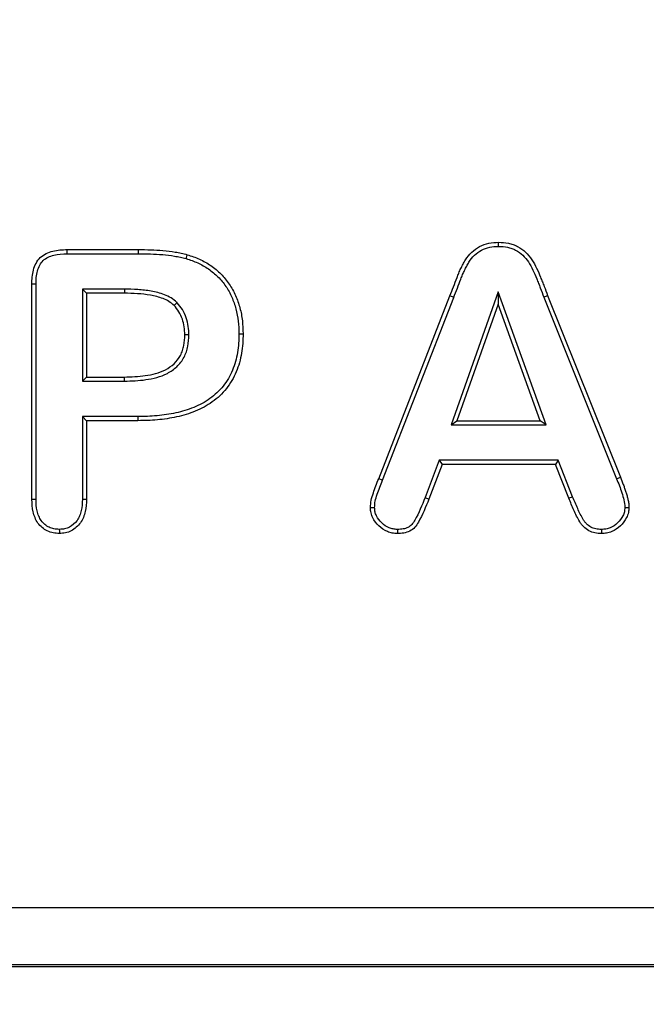
# Model space of a CAD drawing. Units: millimetres. Extents: x 0 to 420, y 0 to 297.
# Drawn here: x 105 to 110, y 204 to 212 of the extents above; entities that cross this region are included whole.
import ezdxf

# ---------------------------------------------------------------- set-up
doc = ezdxf.new("R2010")
doc.units = ezdxf.units.MM
doc.styles.add('SLDTEXTSTYLE0', font='TXT', dxfattribs={"width": 0.605})
doc.dimstyles.new('SLDDIMSTYLE0', dxfattribs={"dimtxt": 3.081982, "dimasz": 2.5, "dimexe": 0, "dimexo": 0.0625, "dimgap": 0.770496, "dimtad": 1, "dimlfac": 2, "dimrnd": 1e-09, "dimzin": 12, "dimdsep": 46, "dimtxsty": 'SLDTEXTSTYLE0', "dimsah": 1, "dimcen": 0.09, "dimadec": 0, "dimazin": 3, "dimtfac": 1, "dimtofl": 0, "dimtmove": 0, "dimatfit": 3, "dimfxl": 1, "dimfrac": 2, "dimtolj": 1, "dimtzin": 12, "dimarcsym": 0})

# ---------------------------------------------------------------- blocks, each defined once
blk = doc.blocks.new('_D')
at = {"color": 7, "linetype": 'Continuous', "lineweight": 0}
for p, q in [((107.8837, 251.3266), (53.1837, 251.3266)), ((54.1837, 251.3266), (54.1837, 128.8266)), ((67.8837, 128.8266), (53.1837, 128.8266))]:
    blk.add_line(p, q, dxfattribs=at)
at = {"color": 7, "linetype": 'Continuous', "lineweight": 18}
for points in [[(54.1837, 251.3266), (53.8087, 248.8266), (54.5587, 248.8266)], [(54.1837, 128.8266), (54.5587, 131.3266), (53.8087, 131.3266)]]:
    blk.add_solid(points, dxfattribs=at)
at = {"color": 7, "linetype": 'Continuous', "lineweight": 18, "insert": (50.0909, 186.5489), "char_height": 3.175, "attachment_point": 1, "rotation": 90, "style": 'SLDTEXTSTYLE0'}
blk.add_mtext('245', dxfattribs=at)

msp = doc.modelspace()

# ---------------------------------------------------------------- linework, layer by layer
at = {"color": 7, "linetype": 'Continuous', "lineweight": 25}
for p, q in [((105.5016, 210.3047), (106.1139, 210.3047)), ((106.1139, 210.2695), (106.1139, 210.3047)), ((109.2052, 210.3319), (109.2052, 210.3672)), ((105.5021, 210.2695), (106.1139, 210.2695)), ((105.1993, 208.1597), (105.1993, 210.0074)), ((105.2346, 208.1602), (105.2346, 210.0072)), ((105.6328, 209.965), (105.6681, 209.9297)), ((105.993, 209.965), (105.6328, 209.965)), ((105.6328, 209.965), (105.6328, 209.1757)), ((105.9928, 209.9297), (105.6681, 209.9297)), ((105.6681, 209.9297), (105.6681, 209.211)), ((105.993, 209.965), (105.9928, 209.9297)), ((108.1759, 208.3374), (108.7877, 209.9073)), ((108.2087, 208.3245), (108.8206, 209.8946)), ((109.2015, 209.9408), (108.7979, 208.8007)), ((109.6128, 208.8007), (109.2015, 209.9408)), ((109.2015, 209.9408), (109.2018, 209.836)), ((109.5932, 209.8974), (109.6261, 209.9102)), ((109.5932, 209.8974), (110.2184, 208.3375)), ((109.6261, 209.9102), (110.2511, 208.3506)), ((106.4448, 209.85), (106.4196, 209.8252)), ((109.2018, 209.836), (108.8478, 208.836)), ((109.5626, 208.836), (109.2018, 209.836)), ((106.5471, 209.572), (106.5118, 209.5718)), ((105.6328, 209.1757), (105.6681, 209.211)), ((105.6681, 209.211), (105.9928, 209.211)), ((105.9931, 209.1757), (105.9928, 209.211)), ((105.6328, 209.1757), (105.9931, 209.1757)), ((106.1092, 208.8712), (105.6328, 208.8712)), ((105.6328, 208.8712), (105.6328, 208.1621)), ((105.6328, 208.8712), (105.6681, 208.836)), ((106.1095, 208.836), (105.6681, 208.836)), ((105.6681, 208.836), (105.6681, 208.1617)), ((108.7979, 208.8007), (108.8478, 208.836)), ((108.7979, 208.8007), (109.6128, 208.8007)), ((108.8478, 208.836), (109.5626, 208.836)), ((109.6128, 208.8007), (109.5626, 208.836)), ((108.6966, 208.4962), (108.5737, 208.1759)), ((108.7208, 208.461), (108.6066, 208.1631)), ((109.717, 208.4962), (108.6966, 208.4962)), ((108.6966, 208.4962), (108.7208, 208.461)), ((109.693, 208.461), (108.7208, 208.461)), ((109.717, 208.4962), (109.693, 208.461)), ((109.8072, 208.1695), (109.693, 208.461)), ((109.8398, 208.183), (109.717, 208.4962)), ((108.2087, 208.3245), (108.1759, 208.3374)), ((110.2184, 208.3375), (110.2511, 208.3506)), ((77.2025, 204.6562), (139.1649, 204.6562)), ((139.3876, 204.1485), (76.9798, 204.1485)), ((139.3616, 204.1638), (77.0059, 204.1638))]:
    msp.add_line(p, q, dxfattribs=at)
at = {"color": 7, "linetype": 'Continuous', "lineweight": 25, "flags": 128}
for points in [[(105.5021, 210.2695), (105.5019, 210.2825), (105.5018, 210.2936), (105.5016, 210.3047)], [(106.522, 210.2269), (106.5249, 210.2371), (106.5279, 210.2472), (106.5319, 210.2608)], [(105.2346, 210.0072), (105.2215, 210.0072), (105.2104, 210.0073), (105.1993, 210.0074)], [(108.8206, 209.8946), (108.8108, 209.8984), (108.8009, 209.9022), (108.7877, 209.9073)], [(106.9766, 209.582), (106.9871, 209.582), (106.9977, 209.5821), (107.0118, 209.5821)], [(106.1092, 208.8712), (106.1093, 208.8607), (106.1094, 208.8501), (106.1095, 208.836)], [(105.2346, 208.1602), (105.2202, 208.16), (105.1993, 208.1597)], [(105.6328, 208.1621), (105.6475, 208.1619), (105.6681, 208.1617)], [(108.5737, 208.1759), (108.5858, 208.1712), (108.5962, 208.1671), (108.6066, 208.1631)], [(109.8398, 208.183), (109.8275, 208.1779), (109.8174, 208.1737), (109.8072, 208.1695)], [(108.1409, 208.0886), (108.1285, 208.0886), (108.117, 208.0885), (108.1056, 208.0884)], [(110.289, 208.0921), (110.3019, 208.0918), (110.3131, 208.0916), (110.3243, 208.0913)], [(105.4346, 207.9025), (105.4347, 207.8881), (105.4347, 207.8672)], [(108.3373, 207.9025), (108.3372, 207.8849), (108.337, 207.8672)], [(110.0879, 207.9025), (110.0879, 207.8897), (110.088, 207.8785), (110.088, 207.8672)]]:
    msp.add_lwpolyline(points, dxfattribs=at)
at = {"color": 7, "linetype": 'Continuous', "lineweight": 25}
for points, knots in [([(105.1993, 210.0074), (105.1996, 210.0278), (105.2, 210.0484), (105.2044, 210.0891), (105.2079, 210.1094), (105.2181, 210.149), (105.2252, 210.1684), (105.2442, 210.2047), (105.2565, 210.2215), (105.2862, 210.2498), (105.3034, 210.2615), (105.3401, 210.2798), (105.3597, 210.2865), (105.4194, 210.3015), (105.4607, 210.3035), (105.5016, 210.3047)], [0, 0, 0, 0, 0.125, 0.125, 0.25, 0.25, 0.375, 0.375, 0.5, 0.5, 0.625, 0.625, 0.75, 0.75, 1, 1, 1, 1]), ([(106.1139, 210.3047), (106.149, 210.3047), (106.1842, 210.3044), (106.2544, 210.3013), (106.2894, 210.2993), (106.3595, 210.2939), (106.3944, 210.2896), (106.4464, 210.2807), (106.4637, 210.2776), (106.498, 210.2701), (106.5149, 210.2655), (106.5319, 210.2608)], [0, 0, 0, 0, 0.25, 0.25, 0.5, 0.5, 0.75, 0.75, 0.875, 0.875, 1, 1, 1, 1]), ([(108.7877, 209.9073), (108.7977, 209.9335), (108.8081, 209.9596), (108.8283, 210.012), (108.8381, 210.0384), (108.8534, 210.0776), (108.8586, 210.0907), (108.8694, 210.1166), (108.8753, 210.1293), (108.8874, 210.1547), (108.8936, 210.1673), (108.9067, 210.1921), (108.9136, 210.2044), (108.9363, 210.2399), (108.9537, 210.2623), (108.9947, 210.3006), (109.0176, 210.3174), (109.0671, 210.3441), (109.0939, 210.3535), (109.1489, 210.365), (109.1771, 210.3665), (109.2052, 210.3672)], [0.000004, 0.000004, 0.000004, 0.000004, 0.125, 0.125, 0.25, 0.25, 0.3125, 0.3125, 0.375, 0.375, 0.4375, 0.4375, 0.5, 0.5, 0.625, 0.625, 0.75, 0.75, 0.875, 0.875, 1, 1, 1, 1]), ([(108.8206, 209.8946), (108.8206, 209.8946), (108.8207, 209.8947), (108.8207, 209.8947), (108.8306, 209.9208), (108.8409, 209.9465), (108.8614, 209.9999), (108.871, 210.0256), (108.8862, 210.0647), (108.8913, 210.0776), (108.9017, 210.1024), (108.9072, 210.1144), (108.919, 210.139), (108.9252, 210.1515), (108.9376, 210.1751), (108.944, 210.1863), (108.9648, 210.2191), (108.9802, 210.2388), (109.0164, 210.2726), (109.0376, 210.2881), (109.0806, 210.3113), (109.1041, 210.3196), (109.153, 210.3299), (109.1773, 210.3312), (109.2052, 210.3319)], [-0.0002154, -0.0002154, -0.0002154, -0.0002154, 0, 0, 0, 0.125, 0.125, 0.25, 0.25, 0.3125, 0.3125, 0.375, 0.375, 0.4375, 0.4375, 0.5, 0.5, 0.625, 0.625, 0.75, 0.75, 0.875, 0.875, 0.9985945, 0.9985945, 0.9985945, 0.9985945]), ([(109.2052, 210.3672), (109.2333, 210.3665), (109.2614, 210.365), (109.3027, 210.3566), (109.3164, 210.353), (109.3429, 210.3437), (109.3557, 210.3379), (109.3929, 210.3179), (109.4162, 210.3018), (109.4574, 210.2636), (109.4748, 210.2413), (109.5059, 210.1945), (109.5196, 210.1699), (109.5444, 210.1195), (109.5549, 210.0934), (109.5704, 210.0542), (109.5757, 210.0412), (109.5863, 210.0152), (109.5914, 210.0021), (109.6063, 209.9628), (109.6162, 209.9365), (109.6261, 209.9102)], [0, 0, 0, 0, 0.125, 0.125, 0.1875, 0.1875, 0.25, 0.25, 0.375, 0.375, 0.5, 0.5, 0.625, 0.625, 0.75, 0.75, 0.8125, 0.8125, 0.875, 0.875, 1, 1, 1, 1]), ([(109.2052, 210.3319), (109.2331, 210.3312), (109.2574, 210.3299), (109.2943, 210.3223), (109.3065, 210.3191), (109.3294, 210.3111), (109.3404, 210.3061), (109.3734, 210.2883), (109.395, 210.2734), (109.4307, 210.2403), (109.4464, 210.2202), (109.4755, 210.1765), (109.4886, 210.1532), (109.5121, 210.1051), (109.522, 210.0808), (109.5376, 210.0412), (109.5431, 210.0278), (109.5535, 210.0021), (109.5585, 209.9895), (109.5733, 209.9505), (109.5832, 209.9239), (109.5931, 209.8977), (109.5931, 209.8976), (109.5932, 209.8975), (109.5932, 209.8974)], [0.0014036, 0.0014036, 0.0014036, 0.0014036, 0.125, 0.125, 0.1875, 0.1875, 0.25, 0.25, 0.375, 0.375, 0.5, 0.5, 0.625, 0.625, 0.75, 0.75, 0.8125, 0.8125, 0.875, 0.875, 1, 1, 1, 1.0005226, 1.0005226, 1.0005226, 1.0005226]), ([(105.2346, 210.0072), (105.2348, 210.0278), (105.2352, 210.0463), (105.2392, 210.0837), (105.2425, 210.1026), (105.2518, 210.1381), (105.2579, 210.1549), (105.274, 210.1855), (105.2835, 210.1985), (105.3078, 210.2216), (105.322, 210.2314), (105.353, 210.2469), (105.3703, 210.2528), (105.4238, 210.2663), (105.4612, 210.2682), (105.5021, 210.2695)], [0.0003747, 0.0003747, 0.0003747, 0.0003747, 0.125, 0.125, 0.25, 0.25, 0.375, 0.375, 0.5, 0.5, 0.625, 0.625, 0.75, 0.75, 0.9989189, 0.9989189, 0.9989189, 0.9989189]), ([(106.1139, 210.2695), (106.1139, 210.2695), (106.1139, 210.2695), (106.1139, 210.2695), (106.1492, 210.2695), (106.1831, 210.2692), (106.2523, 210.2661), (106.2875, 210.2641), (106.356, 210.2588), (106.3894, 210.2547), (106.44, 210.246), (106.4571, 210.2429), (106.4895, 210.2359), (106.505, 210.2317), (106.522, 210.2269)], [-0.0000159, -0.0000159, -0.0000159, -0.0000159, 0, 0, 0, 0.25, 0.25, 0.5, 0.5, 0.75, 0.75, 0.875, 0.875, 0.9990369, 0.9990369, 0.9990369, 0.9990369]), ([(106.522, 210.2269), (106.5581, 210.2159), (106.5907, 210.2054), (106.6548, 210.1759), (106.6864, 210.1583), (106.7441, 210.1185), (106.7714, 210.0954), (106.8214, 210.0454), (106.844, 210.0181), (106.8837, 209.9599), (106.9005, 209.9289), (106.9293, 209.8636), (106.9414, 209.83), (106.9596, 209.7612), (106.9663, 209.7255), (106.9748, 209.6547), (106.9758, 209.6195), (106.9766, 209.582)], [0.0004514, 0.0004514, 0.0004514, 0.0004514, 0.125, 0.125, 0.25, 0.25, 0.375, 0.375, 0.5, 0.5, 0.625, 0.625, 0.75, 0.75, 0.875, 0.875, 0.999231, 0.999231, 0.999231, 0.999231]), ([(106.5319, 210.2608), (106.5677, 210.2499), (106.6035, 210.2384), (106.6715, 210.207), (106.7044, 210.1887), (106.7661, 210.1462), (106.7949, 210.1218), (106.8478, 210.0688), (106.8719, 210.0398), (106.9141, 209.9779), (106.932, 209.9448), (106.9623, 209.8762), (106.975, 209.8408), (106.9942, 209.7684), (107.0011, 209.7314), (107.0101, 209.657), (107.0111, 209.6195), (107.0118, 209.5821)], [0, 0, 0, 0, 0.125, 0.125, 0.25, 0.25, 0.375, 0.375, 0.5, 0.5, 0.625, 0.625, 0.75, 0.75, 0.875, 0.875, 1, 1, 1, 1]), ([(106.4196, 209.8252), (106.4055, 209.8377), (106.3913, 209.8499), (106.3593, 209.8694), (106.3421, 209.8771), (106.3071, 209.8903), (106.2893, 209.8961), (106.2532, 209.9061), (106.2349, 209.9099), (106.1795, 209.9194), (106.1423, 209.9238), (106.0676, 209.9289), (106.0302, 209.9294), (105.9928, 209.9297)], [0, 0, 0, 0, 0.125, 0.125, 0.25, 0.25, 0.375, 0.375, 0.5, 0.5, 0.75, 0.75, 1, 1, 1, 1]), ([(106.4448, 209.85), (106.4442, 209.8505), (106.4436, 209.851), (106.443, 209.8516), (106.4293, 209.8637), (106.4121, 209.8785), (106.3752, 209.901), (106.3558, 209.9096), (106.3183, 209.9237), (106.2999, 209.9298), (106.2613, 209.9404), (106.2416, 209.9445), (106.184, 209.9544), (106.1459, 209.9589), (106.0689, 209.9642), (106.0304, 209.9647), (105.9931, 209.965), (105.9931, 209.965), (105.993, 209.965), (105.993, 209.965)], [-0.005614, -0.005614, -0.005614, -0.005614, 0, 0, 0, 0.125, 0.125, 0.25, 0.25, 0.375, 0.375, 0.5, 0.5, 0.75, 0.75, 1, 1, 1, 1.000351, 1.000351, 1.000351, 1.000351]), ([(106.5118, 209.5718), (106.5109, 209.5949), (106.5099, 209.6179), (106.5036, 209.6635), (106.4982, 209.686), (106.4832, 209.7297), (106.4738, 209.751), (106.4495, 209.79), (106.4345, 209.8076), (106.4196, 209.8252)], [0, 0, 0, 0, 0.25, 0.25, 0.5, 0.5, 0.75, 0.75, 1, 1, 1, 1]), ([(106.5471, 209.572), (106.5471, 209.5724), (106.5471, 209.5729), (106.5471, 209.5733), (106.5461, 209.5964), (106.5451, 209.6205), (106.5383, 209.6705), (106.5322, 209.6954), (106.5159, 209.7431), (106.5055, 209.7668), (106.4777, 209.8115), (106.4613, 209.8306), (106.4464, 209.8481), (106.4459, 209.8487), (106.4453, 209.8493), (106.4448, 209.85)], [-0.004797, -0.004797, -0.004797, -0.004797, 0, 0, 0, 0.25, 0.25, 0.5, 0.5, 0.75, 0.75, 1, 1, 1, 1.008923, 1.008923, 1.008923, 1.008923]), ([(105.9928, 209.211), (106.0529, 209.2121), (106.1133, 209.2139), (106.2026, 209.2277), (106.2322, 209.2335), (106.2903, 209.2493), (106.3187, 209.2597), (106.3721, 209.2877), (106.3973, 209.3048), (106.4412, 209.346), (106.4599, 209.3702), (106.4811, 209.4101), (106.4869, 209.424), (106.4965, 209.4526), (106.5004, 209.4673), (106.5094, 209.5115), (106.5108, 209.5417), (106.5118, 209.5718)], [0, 0, 0, 0, 0.25, 0.25, 0.375, 0.375, 0.5, 0.5, 0.625, 0.625, 0.75, 0.75, 0.8125, 0.8125, 0.875, 0.875, 1, 1, 1, 1]), ([(105.9931, 209.1757), (105.9933, 209.1757), (105.9934, 209.1757), (105.9935, 209.1757), (106.0534, 209.1769), (106.1163, 209.1787), (106.2092, 209.193), (106.2396, 209.199), (106.3014, 209.2158), (106.3325, 209.2271), (106.3911, 209.2578), (106.4186, 209.2764), (106.4682, 209.323), (106.4891, 209.3499), (106.5133, 209.3954), (106.5199, 209.4113), (106.5304, 209.443), (106.5346, 209.4588), (106.5445, 209.5073), (106.5461, 209.5409), (106.5471, 209.5706), (106.5471, 209.5711), (106.5471, 209.5715), (106.5471, 209.572)], [-0.00048, -0.00048, -0.00048, -0.00048, 0, 0, 0, 0.25, 0.25, 0.375, 0.375, 0.5, 0.5, 0.625, 0.625, 0.75, 0.75, 0.8125, 0.8125, 0.875, 0.875, 1, 1, 1, 1.001863, 1.001863, 1.001863, 1.001863]), ([(106.9766, 209.582), (106.976, 209.5544), (106.9755, 209.5274), (106.9718, 209.4745), (106.9684, 209.448), (106.9549, 209.3686), (106.9413, 209.3173), (106.9005, 209.2201), (106.8737, 209.1745), (106.8085, 209.0923), (106.7701, 209.0562), (106.7058, 209.0101), (106.6833, 208.996), (106.637, 208.9708), (106.613, 208.9598), (106.5632, 208.9398), (106.5378, 208.9307), (106.4866, 208.9151), (106.4606, 208.9085), (106.3812, 208.8914), (106.3273, 208.8831), (106.2192, 208.8732), (106.165, 208.8721), (106.1092, 208.8712)], [0.0005218, 0.0005218, 0.0005218, 0.0005218, 0.0625, 0.0625, 0.125, 0.125, 0.25, 0.25, 0.375, 0.375, 0.5, 0.5, 0.5625, 0.5625, 0.625, 0.625, 0.6875, 0.6875, 0.75, 0.75, 0.875, 0.875, 0.9998041, 0.9998041, 0.9998041, 0.9998041]), ([(107.0118, 209.5821), (107.0113, 209.5542), (107.0108, 209.5263), (107.0069, 209.4708), (107.0034, 209.4431), (106.9894, 209.3606), (106.975, 209.3064), (106.9319, 209.2036), (106.9034, 209.1551), (106.8341, 209.0678), (106.7931, 209.0293), (106.7251, 208.9806), (106.7015, 208.9657), (106.6525, 208.9391), (106.6271, 208.9275), (106.5754, 208.9067), (106.5491, 208.8973), (106.4958, 208.881), (106.4688, 208.8742), (106.3871, 208.8566), (106.3319, 208.8481), (106.2209, 208.8379), (106.1652, 208.8368), (106.1095, 208.836)], [0, 0, 0, 0, 0.0625, 0.0625, 0.125, 0.125, 0.25, 0.25, 0.375, 0.375, 0.5, 0.5, 0.5625, 0.5625, 0.625, 0.625, 0.6875, 0.6875, 0.75, 0.75, 0.875, 0.875, 1, 1, 1, 1]), ([(108.1056, 208.0884), (108.1066, 208.1101), (108.1077, 208.1318), (108.1162, 208.1744), (108.123, 208.1951), (108.1374, 208.2361), (108.1447, 208.2565), (108.1598, 208.2972), (108.1678, 208.3173), (108.1759, 208.3374)], [0, 0, 0, 0, 0.25, 0.25, 0.5, 0.5, 0.75, 0.75, 1, 1, 1, 1]), ([(108.1409, 208.0886), (108.1419, 208.11), (108.1429, 208.128), (108.1503, 208.1649), (108.1563, 208.1837), (108.1705, 208.224), (108.1779, 208.2446), (108.1927, 208.2845), (108.2005, 208.3041), (108.2086, 208.3243), (108.2086, 208.3243), (108.2087, 208.3244), (108.2087, 208.3245)], [0.0067963, 0.0067963, 0.0067963, 0.0067963, 0.25, 0.25, 0.5, 0.5, 0.75, 0.75, 1, 1, 1, 1.0007084, 1.0007084, 1.0007084, 1.0007084]), ([(110.2184, 208.3375), (110.2263, 208.3176), (110.2343, 208.2978), (110.2496, 208.2579), (110.2561, 208.2375), (110.2761, 208.1765), (110.2879, 208.135), (110.289, 208.0921)], [0, 0, 0, 0, 0.25, 0.25, 0.5, 0.5, 1, 1, 1, 1]), ([(110.2511, 208.3506), (110.2595, 208.3297), (110.2679, 208.3087), (110.28, 208.2771), (110.2838, 208.2665), (110.2909, 208.2451), (110.2943, 208.2343), (110.3014, 208.2129), (110.3049, 208.2022), (110.3107, 208.1804), (110.3133, 208.1694), (110.3182, 208.1473), (110.3204, 208.1363), (110.3236, 208.1139), (110.3241, 208.1026), (110.3243, 208.0913)], [0, 0, 0, 0, 0.25, 0.25, 0.375, 0.375, 0.5, 0.5, 0.625, 0.625, 0.75, 0.75, 0.875, 0.875, 1, 1, 1, 1]), ([(105.4347, 207.8672), (105.417, 207.8682), (105.3993, 207.8692), (105.3646, 207.8759), (105.3475, 207.8814), (105.3157, 207.897), (105.3009, 207.907), (105.2738, 207.9298), (105.2616, 207.9428), (105.241, 207.9716), (105.2325, 207.9873), (105.2191, 208.0201), (105.2139, 208.0371), (105.2019, 208.0888), (105.2003, 208.1244), (105.1993, 208.1597)], [0, 0, 0, 0, 0.125, 0.125, 0.25, 0.25, 0.375, 0.375, 0.5, 0.5, 0.625, 0.625, 0.75, 0.75, 1, 1, 1, 1]), ([(105.4346, 207.9025), (105.4177, 207.9035), (105.4025, 207.9045), (105.374, 207.91), (105.3602, 207.9145), (105.3342, 207.9272), (105.3215, 207.9357), (105.2986, 207.955), (105.2886, 207.9657), (105.2714, 207.9898), (105.2643, 208.0029), (105.2526, 208.0313), (105.2479, 208.0467), (105.2371, 208.0932), (105.2356, 208.1247), (105.2346, 208.1602)], [0.0048282, 0.0048282, 0.0048282, 0.0048282, 0.125, 0.125, 0.25, 0.25, 0.375, 0.375, 0.5, 0.5, 0.625, 0.625, 0.75, 0.75, 0.9988949, 0.9988949, 0.9988949, 0.9988949]), ([(105.6328, 208.1621), (105.6319, 208.1266), (105.6304, 208.0955), (105.6195, 208.0492), (105.6148, 208.0338), (105.6031, 208.0055), (105.596, 207.9926), (105.5698, 207.9561), (105.5466, 207.9353), (105.5079, 207.9153), (105.4942, 207.9104), (105.4664, 207.9046), (105.4516, 207.9036), (105.4346, 207.9025)], [0.0010172, 0.0010172, 0.0010172, 0.0010172, 0.25, 0.25, 0.375, 0.375, 0.5, 0.5, 0.75, 0.75, 0.875, 0.875, 0.9951824, 0.9951824, 0.9951824, 0.9951824]), ([(105.6681, 208.1617), (105.6672, 208.1264), (105.6656, 208.091), (105.6535, 208.0394), (105.6483, 208.0224), (105.6347, 207.9898), (105.6262, 207.9743), (105.5954, 207.9312), (105.5684, 207.9069), (105.5213, 207.8825), (105.5045, 207.8765), (105.47, 207.8693), (105.4523, 207.8683), (105.4347, 207.8672)], [0, 0, 0, 0, 0.25, 0.25, 0.375, 0.375, 0.5, 0.5, 0.75, 0.75, 0.875, 0.875, 1, 1, 1, 1]), ([(108.6066, 208.1631), (108.5802, 208.0958), (108.5532, 208.0282), (108.5079, 207.9497), (108.4981, 207.9343), (108.4739, 207.9073), (108.4593, 207.8961), (108.4266, 207.8801), (108.409, 207.8748), (108.3733, 207.8687), (108.3552, 207.8679), (108.337, 207.8672)], [0, 0, 0, 0, 0.5, 0.5, 0.625, 0.625, 0.75, 0.75, 0.875, 0.875, 1, 1, 1, 1]), ([(108.5737, 208.1759), (108.5475, 208.1091), (108.5207, 208.0424), (108.4778, 207.9682), (108.4693, 207.955), (108.4501, 207.9336), (108.4401, 207.926), (108.4147, 207.9136), (108.4001, 207.9091), (108.3707, 207.904), (108.3549, 207.9032), (108.3373, 207.9025)], [0.0002824, 0.0002824, 0.0002824, 0.0002824, 0.5, 0.5, 0.625, 0.625, 0.75, 0.75, 0.875, 0.875, 0.9961122, 0.9961122, 0.9961122, 0.9961122]), ([(110.088, 207.8672), (110.0694, 207.868), (110.0509, 207.8689), (110.0145, 207.8762), (109.9968, 207.8826), (109.9643, 207.9005), (109.9494, 207.9119), (109.9295, 207.9314), (109.9234, 207.9383), (109.9122, 207.9531), (109.907, 207.9608), (109.8825, 208.0001), (109.8669, 208.0338), (109.8369, 208.1016), (109.8222, 208.1356), (109.8072, 208.1695)], [0, 0, 0, 0, 0.125, 0.125, 0.25, 0.25, 0.375, 0.375, 0.4375, 0.4375, 0.5, 0.5, 0.75, 0.75, 1, 1, 1, 1]), ([(110.0879, 207.9025), (110.0699, 207.9033), (110.054, 207.9042), (110.0249, 207.91), (110.0107, 207.9152), (109.9845, 207.9297), (109.9718, 207.9393), (109.9554, 207.9554), (109.9505, 207.9609), (109.9411, 207.9732), (109.9365, 207.9802), (109.9141, 208.016), (109.899, 208.0486), (109.8695, 208.1152), (109.8547, 208.1495), (109.8398, 208.183)], [0.0037788, 0.0037788, 0.0037788, 0.0037788, 0.125, 0.125, 0.25, 0.25, 0.375, 0.375, 0.4375, 0.4375, 0.5, 0.5, 0.75, 0.75, 0.9982771, 0.9982771, 0.9982771, 0.9982771]), ([(108.337, 207.8672), (108.3223, 207.8681), (108.3076, 207.8689), (108.2787, 207.8742), (108.2645, 207.8786), (108.2238, 207.8959), (108.1991, 207.9125), (108.156, 207.9527), (108.1378, 207.9764), (108.1186, 208.0163), (108.1134, 208.0302), (108.1073, 208.0589), (108.1064, 208.0737), (108.1056, 208.0884)], [0, 0, 0, 0, 0.125, 0.125, 0.25, 0.25, 0.5, 0.5, 0.75, 0.75, 0.875, 0.875, 1, 1, 1, 1]), ([(108.3373, 207.9025), (108.3233, 207.9033), (108.3106, 207.9042), (108.2879, 207.9083), (108.2762, 207.912), (108.2417, 207.9266), (108.2204, 207.9408), (108.1828, 207.976), (108.1676, 207.9958), (108.1514, 208.0295), (108.1472, 208.041), (108.1426, 208.0625), (108.1417, 208.0745), (108.1409, 208.0886)], [0.0048044, 0.0048044, 0.0048044, 0.0048044, 0.125, 0.125, 0.25, 0.25, 0.5, 0.5, 0.75, 0.75, 0.875, 0.875, 0.9949388, 0.9949388, 0.9949388, 0.9949388]), ([(110.289, 208.0921), (110.2881, 208.0776), (110.2871, 208.0653), (110.2822, 208.0426), (110.2782, 208.0312), (110.2617, 207.9981), (110.2449, 207.9762), (110.2073, 207.9399), (110.1862, 207.9258), (110.1509, 207.9115), (110.139, 207.9081), (110.1153, 207.9041), (110.1022, 207.9033), (110.0879, 207.9025)], [0.00437, 0.00437, 0.00437, 0.00437, 0.125, 0.125, 0.25, 0.25, 0.5, 0.5, 0.75, 0.75, 0.875, 0.875, 0.9952979, 0.9952979, 0.9952979, 0.9952979]), ([(110.3243, 208.0913), (110.3234, 208.0764), (110.3224, 208.0614), (110.3161, 208.0321), (110.3109, 208.0178), (110.2908, 207.9776), (110.2722, 207.9536), (110.2291, 207.9118), (110.2038, 207.8949), (110.162, 207.878), (110.1475, 207.8737), (110.118, 207.8688), (110.103, 207.868), (110.088, 207.8672)], [0, 0, 0, 0, 0.125, 0.125, 0.25, 0.25, 0.5, 0.5, 0.75, 0.75, 0.875, 0.875, 1, 1, 1, 1])]:
    msp.add_open_spline(points, degree=3, knots=knots, dxfattribs=at)

# ---------------------------------------------------------------- dimensions: what is measured, and where the dimension line sits
at = {"color": 7, "linetype": 'Continuous', "lineweight": 18}
dim = msp.add_linear_dim(base=(54.1837, 128.8266), p1=(108.1837, 251.3266), p2=(68.1837, 128.8266), angle=90, dimstyle='SLDDIMSTYLE0', dxfattribs=at)
dim.commit()
dim.dimension.update_dxf_attribs({"geometry": '_D', "text_midpoint": (54.1837, 190.0766), "dimtype": 160})

doc.saveas('drawing.dxf')
